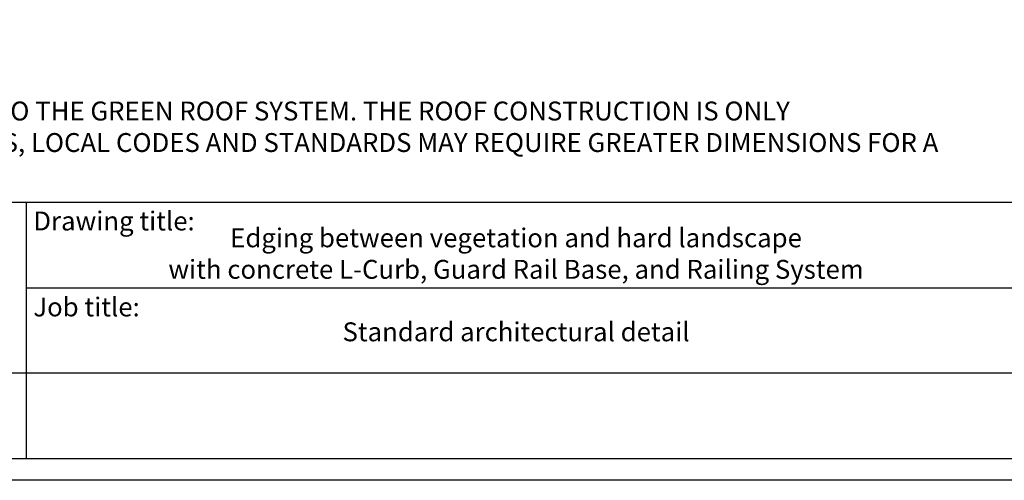
# Model space of a CAD drawing. Units: metres. Extents: x 8 to 300, y 78 to 245.
# Drawn here: x 156 to 200, y 78 to 99 of the extents above; entities that cross this region are included whole.
import ezdxf

# ---------------------------------------------------------------- set-up
doc = ezdxf.new("R2010")
doc.units = ezdxf.units.M
doc.layers.add('Z_Beschriftung', color=7, linetype='Continuous', lineweight=30)
doc.layers.add('Z_Nicht geplottet', color=161, linetype='Continuous', plot=False)
doc.layers.add('Z_Plankopf', color=7, linetype='Continuous')
doc.styles.get("Standard").update_dxf_attribs({"font": 'arial.ttf'})
doc.styles.add('WMF-Arial0', font='arial.ttf')

msp = doc.modelspace()

# ---------------------------------------------------------------- linework, layer by layer
at = {"layer": 'Z_Nicht geplottet', "color": 252}
msp.add_lwpolyline([(7.879, 219.647), (211.223, 219.647), (211.223, 78.341), (7.879, 78.341)], close=True, dxfattribs=at)
at = {"layer": 'Z_Plankopf', "lineweight": 25}
for p, q in [((155.958, 79.314), (155.958, 90.833)), ((155.958, 86.993), (210.195, 86.993)), ((210.195, 83.154), (127.633, 83.154))]:
    msp.add_line(p, q, dxfattribs=at)
at = {"layer": 'Z_Plankopf'}
msp.add_lwpolyline([(116.115, 89.233), (116.115, 80.914, 0.414214), (117.715, 79.314), (208.595, 79.314, 0.414214), (210.195, 80.914), (210.195, 89.233, 0.414214), (208.595, 90.833), (117.715, 90.833, 0.414214)], format="xyb", close=True, dxfattribs=at)

# ---------------------------------------------------------------- texts
at = {"layer": 'Z_Beschriftung', "insert": (89.898, 91.121), "char_height": 0.85, "width": 109.50817, "attachment_point": 7, "style": 'WMF-Arial0'}
msp.add_mtext('{\\fArial|b1|i0|c238|p34;P\\fArial|b1|i0|c0|p34;LEASE NOTE\\fArial|b1|i0|c238|p34;: \\fArial|b1|i0|c0|p34;\\PFOR EACH LAYER PLEASE REFER TO THE CORRESPONDING SYSTEM SECTION.THIS DETAILED SOLUTION MAINLY REFERS TO THE GREEN ROOF SYSTEM. THE ROOF CONSTRUCTION IS ONLY SCHEMATIC.\\C7;THE DIMENSIONS SHOWN ARE REQUIRED DIMENSIONS FOR THE ZINCO GREEN ROOF SYSTEM.IN SOME CASES, LOCAL CODES AND STANDARDS MAY REQUIRE GREATER DIMENSIONS FOR A PARTICULAR APPLICATION.THE DESIGNER / PLANER MUST VERIFY COMPLIANCE WITH LOCAL CODES AND STANDARDS.\\P\\fArial|b0|i0|c238|p34;\\C256; }', dxfattribs=at)
at = {"layer": 'Z_Beschriftung', "color": 7, "insert": (177.969, 85.443), "char_height": 0.85, "width": 44.02272, "attachment_point": 2}
msp.add_mtext('Standard architectural detail', dxfattribs=at)
at = {"layer": 'Z_Plankopf', "color": 154, "char_height": 0.85, "attachment_point": 1}
for s, insert, width in [('{\\fArial|b1|i0|c0|p34;Drawing title:}', (156.258, 90.427), 9.70505), ('{\\fArial|b1|i0|c0|p34;Job title:}', (156.258, 86.561), 10.3513)]:
    msp.add_mtext(s, dxfattribs=dict(at, insert=insert, width=width))
at = {"layer": 'Z_Plankopf', "color": 7, "insert": (177.969, 89.669), "char_height": 0.85, "width": 44.02272, "attachment_point": 2}
msp.add_mtext('Edging between vegetation and hard landscape\\Pwith concrete L-Curb, Guard Rail Base, and Railing System', dxfattribs=at)

doc.saveas('drawing.dxf')
